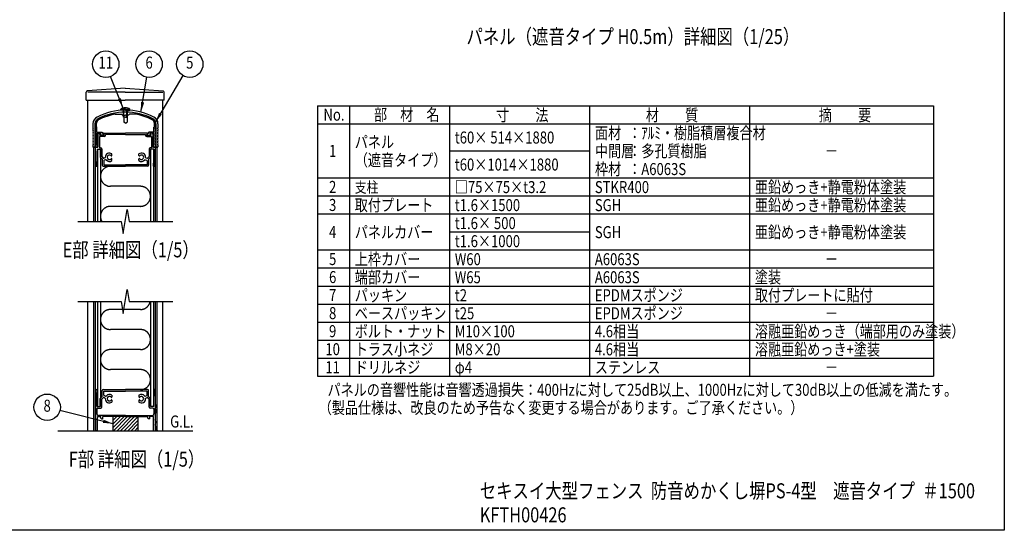
# Model space of a CAD drawing. Extents: x 0 to 9250, y 0 to 6675.
# Drawn here: x 4328 to 9250, y 0 to 2549 of the extents above; entities that cross this region are included whole.
import ezdxf
from ezdxf.enums import TextEntityAlignment as Align

# ---------------------------------------------------------------- set-up
doc = ezdxf.new("R2010")
doc.units = 0
doc.header["$LTSCALE"] = 250
doc.header["$MEASUREMENT"] = 0
doc.linetypes.add('PHANTOM', pattern=[2.5, 1.25, -0.25, 0.25, -0.25, 0.25, -0.25])
for name, color, linetype in [('HATCH', 2, 'CONTINUOUS'), ('KASOU', 2, 'PHANTOM'), ('MOJI', 6, 'CONTINUOUS'), ('SJC', 1, 'CONTINUOUS'), ('SUNPOU', 4, 'CONTINUOUS'), ('ZWAKU', 7, 'CONTINUOUS')]:
    doc.layers.add(name, color=color, linetype=linetype)
doc.styles.add('EXT08', font='ROMANS', dxfattribs={"width": 0.8, "bigfont": 'EXTFONT'})
doc.dimstyles.new('SJC', dxfattribs={"dimtxt": 0.18, "dimasz": 0.18, "dimexe": 0.18, "dimexo": 0.0625, "dimgap": 0.09, "dimtad": 0, "dimtih": 1, "dimtoh": 1, "dimdec": 4, "dimzin": 0, "dimdsep": 46, "dimtxsty": 'STANDARD', "dimcen": 0.09, "dimadec": 0, "dimazin": 0, "dimtfac": 1, "dimtdec": 4, "dimtofl": 0, "dimtmove": 0, "dimatfit": 3, "dimfxl": 1, "dimtolj": 1, "dimtzin": 0, "dimarcsym": 0})

# ---------------------------------------------------------------- blocks, each defined once
blk = doc.blocks.new('CALCOMP_TECHJET720A3')
at = {"layer": 'ZWAKU', "color": 2}
blk.add_lwpolyline([(0, 0), (0, 267), (370, 267), (370, 0)], close=True, dxfattribs=at)
blk = doc.blocks.new('B0110002')
at = {"layer": 'MOJI', "style": 'EXT08', "width": 0.8}
blk.add_text('パネルの音響性能は音響透過損失：400Hzに対して25dB以上、1000Hzに対して30dB以上の低減を満たす。', height=60, dxfattribs=at).set_placement((50.7, -68.2), align=Align.MIDDLE_LEFT)

msp = doc.modelspace()

# ---------------------------------------------------------------- hatches: boundary and pattern name
at = {"layer": 'HATCH'}
h = msp.add_hatch(dxfattribs=at)
h.set_pattern_fill('ANSI31', color=256, scale=100, style=0)
h.set_pattern_definition([(45, (-472.247, 230.559), (-8.838835, 8.838835), [])])
h.paths.add_polyline_path([(4919.242, 497.242), (4919.242, 567.242), (4794.242, 567.242), (4794.242, 497.242)])

# ---------------------------------------------------------------- linework, layer by layer
at = {"layer": 'KASOU'}
for p, q in [((4931.742, 1717.242), (4781.742, 1717.242)), ((4931.742, 1617.242), (4781.742, 1617.242)), ((4842.409, 1102.242), (4781.742, 1102.242)), ((4931.742, 1102.242), (4849.076, 1102.242)), ((4931.742, 1002.242), (4781.742, 1002.242)), ((4931.742, 902.242), (4781.742, 902.242)), ((4931.742, 802.242), (4781.742, 802.242))]:
    msp.add_line(p, q, dxfattribs=at)
for centre, start, end in [((4781.742, 1767.242), 90, 270), ((4931.742, 1667.242), 270, 90), ((4781.742, 1567.242), 90, 210), ((4931.742, 1152.242), 270, 348.463041), ((4781.742, 1052.242), 90, 270), ((4931.742, 952.242), 270, 90), ((4781.742, 852.242), 90, 270), ((4931.742, 752.242), 270, 90)]:
    msp.add_arc(centre, 50, start, end, dxfattribs=at)
at = {"layer": 'MOJI'}
for p, q in [((5816.249, 2119.463), (5816.249, 769.463)), ((5816.249, 2119.463), (8896.249, 2119.463)), ((5976.249, 2119.463), (5976.249, 769.463)), ((6476.249, 2119.463), (6476.249, 769.463)), ((7176.249, 2119.463), (7176.249, 769.463)), ((7976.249, 2119.463), (7976.249, 769.463)), ((8896.249, 2119.463), (8896.249, 769.463)), ((5816.249, 2029.463), (8896.249, 2029.463)), ((6476.249, 1894.463), (7176.249, 1894.463)), ((5816.249, 1759.463), (8896.249, 1759.463)), ((5816.249, 1669.463), (8896.249, 1669.463)), ((5816.249, 1579.463), (8896.249, 1579.463)), ((6476.249, 1489.463), (7176.249, 1489.463)), ((5816.249, 1399.463), (8896.249, 1399.463)), ((5816.249, 1309.463), (8896.249, 1309.463)), ((5816.249, 1219.463), (8896.249, 1219.463)), ((5816.249, 1129.463), (8896.249, 1129.463)), ((5816.249, 1039.463), (8896.249, 1039.463)), ((5816.249, 949.463), (8896.249, 949.463)), ((5816.249, 859.463), (8896.249, 859.463)), ((5816.249, 769.463), (8896.249, 769.463))]:
    msp.add_line(p, q, dxfattribs=at)
at = {"layer": 'SJC'}
for p, q in [((4660.742, 2147.242), (4660.742, 2187.242)), ((4855.742, 2207.242), (4666.3, 2193.225)), ((4855.742, 2187.242), (4668.242, 2187.242)), ((4855.742, 2207.242), (5045.185, 2193.225)), ((4855.742, 2187.242), (5043.242, 2187.242)), ((5050.742, 2147.242), (5050.742, 2187.242)), ((4660.742, 2147.242), (4855.742, 2147.242)), ((4668.242, 1542.242), (4668.242, 2147.242)), ((5050.742, 2147.242), (4855.742, 2147.242)), ((5043.242, 1542.242), (5043.242, 2147.242)), ((4805.347, 2077.242), (4836.742, 2077.242)), ((4834.242, 2097.242), (4834.242, 2102.242)), ((4856.742, 2102.242), (4834.242, 2102.242)), ((4856.742, 2097.242), (4834.242, 2097.242)), ((4836.742, 2077.242), (4841.742, 2072.242)), ((4841.742, 2072.242), (4856.742, 2072.242)), ((4846.742, 2062.242), (4846.742, 2097.242)), ((4849.242, 2062.242), (4849.242, 2097.242)), ((4856.742, 2102.242), (4879.242, 2102.242)), ((4856.742, 2097.242), (4879.242, 2097.242)), ((4871.742, 2072.242), (4856.742, 2072.242)), ((4864.242, 2062.242), (4864.242, 2097.242)), ((4866.742, 2062.242), (4866.742, 2097.242)), ((4876.742, 2077.242), (4871.742, 2072.242)), ((4908.138, 2077.242), (4876.742, 2077.242)), ((4879.242, 2097.242), (4879.242, 2102.242)), ((4694.242, 2029.843), (4694.242, 2009.742)), ((4704.242, 2029.843), (4704.242, 1912.242)), ((4706.742, 2009.742), (4706.742, 2032.343)), ((4711.742, 2014.742), (4711.742, 2031.783)), ((4856.742, 2062.242), (4846.742, 2062.242)), ((4848.242, 2062.242), (4848.242, 2037.149)), ((4856.742, 2032.242), (4848.242, 2037.149)), ((4856.742, 2062.242), (4866.742, 2062.242)), ((4856.742, 2032.242), (4865.242, 2037.149)), ((4865.242, 2062.242), (4865.242, 2037.149)), ((5001.742, 2014.742), (5001.742, 2031.783)), ((5006.742, 2009.742), (5006.742, 2032.343)), ((5009.242, 2029.843), (5009.242, 1912.242)), ((5019.242, 2029.843), (5019.242, 2009.742)), ((4696.742, 2007.242), (4694.242, 2009.742)), ((4694.242, 2004.742), (4696.742, 2007.242)), ((4694.242, 2004.742), (4694.242, 1997.242)), ((4709.242, 2007.242), (4706.742, 2009.742)), ((4706.742, 2004.742), (4709.242, 2007.242)), ((4706.742, 1997.242), (4706.742, 2004.742)), ((4711.742, 2014.742), (4714.242, 2012.242)), ((4714.242, 1987.242), (4714.242, 2012.242)), ((4714.242, 1987.242), (4739.485, 1987.242)), ((4714.242, 1922.242), (4714.242, 1982.242)), ((4714.242, 1982.242), (4733.492, 1982.242)), ((4719.242, 1977.242), (4724.242, 1982.242)), ((4719.242, 1977.242), (4719.242, 1912.242)), ((4724.242, 1982.242), (4731.992, 1982.242)), ((4727.928, 1973.823), (4732.806, 1980.661)), ((4749.742, 1972.242), (4728.742, 1972.242)), ((4729.428, 1973.823), (4734.306, 1980.661)), ((4748.242, 1972.242), (4730.242, 1972.242)), ((4739.485, 1987.242), (4749.057, 1973.823)), ((4750.556, 1973.823), (4745.678, 1980.661)), ((4746.492, 1982.242), (4856.742, 1982.242)), ((4756.758, 1973.242), (4756.758, 1976.242)), ((4856.742, 1976.242), (4756.758, 1976.242)), ((4966.992, 1982.242), (4856.742, 1982.242)), ((4856.742, 1976.242), (4956.726, 1976.242)), ((4956.726, 1973.242), (4956.726, 1976.242)), ((4962.928, 1973.823), (4967.806, 1980.661)), ((4963.742, 1972.242), (4984.742, 1972.242)), ((4974, 1987.242), (4964.428, 1973.823)), ((4965.242, 1972.242), (4983.242, 1972.242)), ((4999.242, 1987.242), (4974, 1987.242)), ((4984.057, 1973.823), (4979.179, 1980.661)), ((4999.242, 1982.242), (4979.993, 1982.242)), ((4985.556, 1973.823), (4980.678, 1980.661)), ((4989.242, 1982.242), (4981.492, 1982.242)), ((4994.242, 1977.242), (4989.242, 1982.242)), ((4994.242, 1977.242), (4994.242, 1912.242)), ((5001.742, 2014.742), (4999.242, 2012.242)), ((4999.242, 1987.242), (4999.242, 2012.242)), ((4999.242, 1922.242), (4999.242, 1982.242)), ((5004.242, 2007.242), (5006.742, 2009.742)), ((5006.742, 2004.742), (5004.242, 2007.242)), ((5006.742, 1997.242), (5006.742, 2004.742)), ((5016.742, 2007.242), (5019.242, 2009.742)), ((5019.242, 2004.742), (5016.742, 2007.242)), ((5019.242, 2004.742), (5019.242, 1997.242)), ((4694.242, 1922.242), (4694.242, 1914.742)), ((4706.742, 1922.242), (4706.742, 1914.742)), ((4714.242, 1922.242), (4716.742, 1922.242)), ((4716.742, 1922.242), (4716.742, 1912.242)), ((4726.742, 1966.242), (4726.742, 1909.742)), ((4749.758, 1966.242), (4726.742, 1966.242)), ((4963.726, 1966.242), (4986.742, 1966.242)), ((4986.742, 1966.242), (4986.742, 1909.742)), ((4996.742, 1922.242), (4996.742, 1912.242)), ((4999.242, 1922.242), (4996.742, 1922.242)), ((5006.742, 1922.242), (5006.742, 1914.742)), ((5019.242, 1922.242), (5019.242, 1914.742)), ((4704.242, 1912.242), (4696.742, 1912.242)), ((4698.742, 1912.242), (4706.742, 1912.242)), ((4698.742, 1542.242), (4698.742, 1912.242)), ((4706.742, 1542.242), (4706.742, 1912.242)), ((4706.742, 1892.242), (4706.742, 1909.742)), ((4716.742, 1912.242), (4709.242, 1912.242)), ((4709.242, 1912.242), (4719.242, 1912.242)), ((4714.742, 1902.242), (4714.742, 1832.242)), ((4714.742, 1902.242), (4730.742, 1902.242)), ((4716.742, 1902.242), (4716.742, 1542.242)), ((4716.742, 1902.242), (4731.742, 1902.242)), ((4726.742, 1909.742), (4733.242, 1909.742)), ((4730.742, 1902.242), (4730.742, 1862.242)), ((4731.742, 1902.242), (4731.742, 1542.242)), ((4738.242, 1904.742), (4738.242, 1865.348)), ((4789.242, 1870.686), (4789.242, 1879.116)), ((4924.242, 1870.686), (4924.242, 1879.116)), ((4975.242, 1904.742), (4975.242, 1865.348)), ((4986.742, 1909.742), (4980.242, 1909.742)), ((4981.742, 1902.242), (4981.742, 1542.242)), ((4996.742, 1902.242), (4981.742, 1902.242)), ((4998.742, 1902.242), (4982.742, 1902.242)), ((4982.742, 1902.242), (4982.742, 1862.242)), ((5004.242, 1912.242), (4994.242, 1912.242)), ((4996.742, 1912.242), (5004.242, 1912.242)), ((4996.742, 1902.242), (4996.742, 1542.242)), ((4998.742, 1902.242), (4998.742, 1832.242)), ((5006.742, 1542.242), (5006.742, 1912.242)), ((5006.742, 1542.242), (5006.742, 1912.242)), ((5014.742, 1912.242), (5006.742, 1912.242)), ((5006.742, 1892.242), (5006.742, 1909.742)), ((5009.242, 1912.242), (5016.742, 1912.242)), ((5014.742, 1542.242), (5014.742, 1912.242)), ((4714.742, 1832.242), (4716.742, 1832.242)), ((4716.742, 1817.242), (4716.742, 1832.242)), ((4730.742, 1862.242), (4740.742, 1852.242)), ((4738.242, 1865.348), (4745.766, 1857.824)), ((4740.742, 1852.242), (4740.742, 1822.242)), ((4748.242, 1844.797), (4748.242, 1824.742)), ((4748.242, 1824.742), (4856.742, 1824.742)), ((4754.104, 1859.323), (4748.389, 1857.243)), ((4757.525, 1849.926), (4749.887, 1847.146)), ((4789.242, 1845.367), (4789.242, 1853.797)), ((4965.242, 1824.742), (4856.742, 1824.742)), ((4924.242, 1845.367), (4924.242, 1853.797)), ((4955.96, 1849.926), (4963.597, 1847.146)), ((4959.38, 1859.323), (4965.096, 1857.243)), ((4965.242, 1844.797), (4965.242, 1824.742)), ((4975.242, 1865.348), (4967.718, 1857.824)), ((4982.742, 1862.242), (4972.742, 1852.242)), ((4972.742, 1852.242), (4972.742, 1822.242)), ((4996.742, 1817.242), (4996.742, 1832.242)), ((4998.742, 1832.242), (4996.742, 1832.242)), ((4711.584, 1817.242), (4716.742, 1817.242)), ((4745.742, 1817.242), (4856.742, 1817.242)), ((4967.742, 1817.242), (4856.742, 1817.242)), ((5001.901, 1817.242), (4996.742, 1817.242)), ((4668.242, 497.242), (4668.242, 1142.242)), ((4698.742, 497.242), (4698.742, 1142.242)), ((4706.742, 497.242), (4706.742, 1142.242)), ((4716.742, 1142.242), (4716.742, 617.242)), ((4731.742, 1142.242), (4731.742, 617.242)), ((4981.742, 1142.242), (4981.742, 617.242)), ((4996.742, 1142.242), (4996.742, 617.242)), ((5006.742, 607.242), (5006.742, 1142.242)), ((5006.742, 497.242), (5006.742, 1142.242)), ((5014.742, 497.242), (5014.742, 1142.242)), ((5043.242, 497.242), (5043.242, 1142.242)), ((4711.584, 702.242), (4716.742, 702.242)), ((4716.742, 702.242), (4714.242, 702.242)), ((4716.742, 702.242), (4716.742, 687.242)), ((4740.742, 667.242), (4740.742, 697.242)), ((4745.742, 702.242), (4856.742, 702.242)), ((4748.242, 694.742), (4856.742, 694.742)), ((4748.242, 674.686), (4748.242, 694.742)), ((4967.742, 702.242), (4856.742, 702.242)), ((4965.242, 694.742), (4856.742, 694.742)), ((4965.242, 674.686), (4965.242, 694.742)), ((4972.742, 667.242), (4972.742, 697.242)), ((4996.742, 702.242), (4996.742, 687.242)), ((4996.742, 702.242), (4999.242, 702.242)), ((5001.901, 702.242), (4996.742, 702.242)), ((4714.742, 617.242), (4714.742, 687.242)), ((4714.742, 687.242), (4716.742, 687.242)), ((4730.742, 657.242), (4740.742, 667.242)), ((4730.742, 617.242), (4730.742, 657.242)), ((4738.242, 654.135), (4745.766, 661.659)), ((4738.242, 614.742), (4738.242, 654.135)), ((4754.104, 660.16), (4748.389, 662.241)), ((4757.525, 669.557), (4749.887, 672.337)), ((4789.242, 674.116), (4789.242, 665.686)), ((4789.242, 648.797), (4789.242, 640.367)), ((4924.242, 674.116), (4924.242, 665.686)), ((4924.242, 648.797), (4924.242, 640.367)), ((4955.96, 669.557), (4963.597, 672.337)), ((4959.38, 660.16), (4965.096, 662.241)), ((4975.242, 654.135), (4967.718, 661.659)), ((4982.742, 657.242), (4972.742, 667.242)), ((4975.242, 614.742), (4975.242, 654.135)), ((4982.742, 617.242), (4982.742, 657.242)), ((4998.742, 687.242), (4996.742, 687.242)), ((4998.742, 617.242), (4998.742, 687.242)), ((4706.742, 627.242), (4706.742, 609.742)), ((4709.242, 607.242), (4706.742, 609.742)), ((4709.242, 607.242), (4706.742, 604.742)), ((4706.742, 604.742), (4706.742, 584.742)), ((4714.242, 604.742), (4714.242, 580.742)), ((4714.742, 617.242), (4730.742, 617.242)), ((4716.742, 617.242), (4731.742, 617.242)), ((4719.242, 609.742), (4733.242, 609.742)), ((4994.242, 609.742), (4980.242, 609.742)), ((4996.742, 617.242), (4981.742, 617.242)), ((4998.742, 617.242), (4982.742, 617.242)), ((4999.242, 604.742), (4999.242, 580.742)), ((5004.242, 607.242), (5006.742, 609.742)), ((5004.242, 607.242), (5006.742, 604.742)), ((5006.742, 627.242), (5006.742, 609.742)), ((5006.742, 604.742), (5006.742, 584.742)), ((4706.742, 559.742), (4706.742, 569.742)), ((4706.742, 544.742), (4706.742, 534.742)), ((4716.742, 497.242), (4716.742, 567.242)), ((4716.742, 567.242), (4734.242, 567.242)), ((4856.742, 573.242), (4721.742, 573.242)), ((4734.242, 559.742), (4734.242, 567.242)), ((4736.742, 557.242), (4741.742, 557.242)), ((4744.242, 559.742), (4744.242, 567.242)), ((4856.742, 567.242), (4744.242, 567.242)), ((4794.242, 567.242), (4794.242, 497.242)), ((4856.742, 573.242), (4991.742, 573.242)), ((4856.742, 567.242), (4969.242, 567.242)), ((4919.242, 567.242), (4919.242, 497.242)), ((4969.242, 559.742), (4969.242, 567.242)), ((4976.742, 557.242), (4971.742, 557.242)), ((4979.242, 559.742), (4979.242, 567.242)), ((4996.742, 567.242), (4979.242, 567.242)), ((4996.742, 497.242), (4996.742, 567.242)), ((5006.742, 559.742), (5006.742, 569.742)), ((5006.742, 544.742), (5006.742, 534.742)), ((4518.242, 497.242), (5193.242, 497.242)), ((4695.242, 497.242), (4706.742, 497.242)), ((4706.742, 519.742), (4706.742, 499.742)), ((4716.742, 497.242), (4709.242, 497.242)), ((4716.742, 497.242), (4709.242, 497.242)), ((4996.742, 497.242), (5004.242, 497.242)), ((4996.742, 497.242), (5004.242, 497.242)), ((5006.742, 519.742), (5006.742, 499.742)), ((5018.242, 497.242), (5006.742, 497.242))]:
    msp.add_line(p, q, dxfattribs=at)
for centre, radius, start, end in [((4666.742, 2187.242), 6, 94.23145, 180), ((5044.742, 2187.242), 6, 0, 85.76855), ((4856.742, 1783.492), 313.75, 63.096532, 116.903468), ((4856.742, 1783.492), 303.75, 63.096532, 116.903468), ((4856.742, 1785.992), 301.25, 90, 116.903468), ((4856.742, 1785.992), 295.75, 100.007687, 116.956195), ((4856.742, 2072.242), 37.5, 90, 126.869898), ((4856.742, 2072.242), 37.5, 53.130102, 90), ((4856.742, 1785.992), 301.25, 63.096532, 90), ((4856.742, 1785.992), 295.75, 63.043805, 79.992313), ((4731.742, 2029.843), 37.5, 116.903468, 180), ((4731.742, 2029.843), 27.5, 116.903468, 180), ((4731.742, 2032.343), 25, 116.903468, 180), ((4731.742, 2031.783), 20, 116.956195, 180), ((4981.742, 2031.783), 20, 0, 63.043805), ((4981.742, 2032.343), 25, 0, 63.096532), ((4981.742, 2029.843), 27.5, 360, 63.096532), ((4981.742, 2029.843), 37.5, 360, 63.096532), ((4700.492, 1997.242), 6.25, 180, 216.869898), ((4700.492, 1982.242), 6.25, 143.130102, 216.869898), ((4700.492, 1967.242), 6.25, 143.130102, 216.869898), ((4690.492, 1989.742), 6.25, 323.130102, 36.869898), ((4690.492, 1974.742), 6.25, 323.130102, 36.869898), ((4712.992, 1997.242), 6.25, 180, 216.869898), ((4712.992, 1982.242), 6.25, 143.130102, 180), ((4712.992, 1982.242), 6.25, 180, 216.869898), ((4712.992, 1967.242), 6.25, 143.130102, 180), ((4702.992, 1989.742), 6.25, 323.130102, 36.869898), ((4702.992, 1974.742), 6.25, 323.130102, 36.869898), ((4728.742, 1973.242), 1, 144.498283, 270), ((4730.242, 1973.242), 1, 144.5, 270), ((4731.992, 1981.242), 1, 324.498283, 90), ((4733.492, 1981.242), 1, 324.5, 90), ((4746.492, 1981.242), 1, 90, 215.501731), ((4748.242, 1973.242), 1, 270, 35.5), ((4749.742, 1973.242), 1, 270, 35.501731), ((4749.758, 1973.242), 7, 270, 0), ((4963.726, 1973.242), 7, 180, 270), ((4963.742, 1973.242), 1, 144.498269, 270), ((4965.242, 1973.242), 1, 144.5, 270), ((4966.992, 1981.242), 1, 324.498269, 90), ((4979.993, 1981.242), 1, 90, 215.5), ((4981.492, 1981.242), 1, 90, 215.501717), ((4983.242, 1973.242), 1, 270, 35.5), ((4984.742, 1973.242), 1, 270, 35.501717), ((5010.492, 1989.742), 6.25, 143.130102, 216.869898), ((5010.492, 1974.742), 6.25, 143.130102, 216.869898), ((5000.492, 1997.242), 6.25, 323.130102, 360), ((5000.492, 1982.242), 6.25, 0, 36.869898), ((5000.492, 1982.242), 6.25, 323.130102, 0), ((5000.492, 1967.242), 6.25, 0, 36.869898), ((5022.992, 1989.742), 6.25, 143.130102, 216.869898), ((5022.992, 1974.742), 6.25, 143.130102, 216.869898), ((5012.992, 1997.242), 6.25, 323.130102, 0), ((5012.992, 1982.242), 6.25, 323.130102, 36.869898), ((5012.992, 1967.242), 6.25, 323.130102, 36.869898), ((4700.492, 1952.242), 6.25, 143.130102, 216.869898), ((4700.492, 1937.242), 6.25, 143.130102, 216.869898), ((4700.492, 1922.242), 6.25, 143.130102, 180), ((4690.492, 1959.742), 6.25, 323.130102, 36.869898), ((4690.492, 1944.742), 6.25, 323.130102, 36.869898), ((4690.492, 1929.742), 6.25, 323.130102, 36.869898), ((4712.992, 1967.242), 6.25, 180, 216.869898), ((4712.992, 1952.242), 6.25, 143.130102, 180), ((4712.992, 1952.242), 6.25, 180, 216.869898), ((4712.992, 1937.242), 6.25, 143.130102, 180), ((4712.992, 1937.242), 6.25, 180, 216.869898), ((4712.992, 1922.242), 6.25, 143.130102, 180), ((4702.992, 1959.742), 6.25, 323.130102, 36.869898), ((4702.992, 1944.742), 6.25, 323.130102, 36.869898), ((4702.992, 1929.742), 6.25, 323.130102, 36.869898), ((5010.492, 1959.742), 6.25, 143.130102, 216.869898), ((5010.492, 1944.742), 6.25, 143.130102, 216.869898), ((5010.492, 1929.742), 6.25, 143.130102, 216.869898), ((5000.492, 1967.242), 6.25, 323.130102, 0), ((5000.492, 1952.242), 6.25, 0, 36.869898), ((5000.492, 1952.242), 6.25, 323.130102, 0), ((5000.492, 1937.242), 6.25, 0, 36.869898), ((5000.492, 1937.242), 6.25, 323.130102, 0), ((5000.492, 1922.242), 6.25, 0, 36.869898), ((5022.992, 1959.742), 6.25, 143.130102, 216.869898), ((5022.992, 1944.742), 6.25, 143.130102, 216.869898), ((5022.992, 1929.742), 6.25, 143.130102, 216.869898), ((5012.992, 1952.242), 6.25, 323.130102, 36.869898), ((5012.992, 1937.242), 6.25, 323.130102, 36.869898), ((5012.992, 1922.242), 6.25, 0, 36.869898), ((4696.742, 1914.742), 2.5, 180, 270), ((4709.242, 1914.742), 2.5, 180, 270), ((4709.242, 1909.742), 2.5, 90, 180), ((5832.992, 1892.242), 1126.25, 180, 183.699071), ((4733.242, 1904.742), 5, 0, 90), ((4776.742, 1862.242), 21, 53.470393, 181.388536), ((4776.742, 1862.242), 11.25, 39.146338, 320.853662), ((4787.116, 1870.686), 2.126, 219.146338, 0), ((4936.742, 1862.242), 21, 358.611464, 126.529607), ((4926.369, 1870.686), 2.126, 180, 320.853662), ((4936.742, 1862.242), 11.25, 219.146338, 140.853662), ((4980.242, 1904.742), 5, 90, 180), ((5004.242, 1914.742), 2.5, 270, 0), ((5004.242, 1909.742), 2.5, 0, 90), ((3880.492, 1892.242), 1126.25, 356.300929, 0), ((5016.742, 1914.742), 2.5, 270, 0), ((4745.742, 1822.242), 5, 180, 270), ((4747.534, 1859.592), 2.5, 225, 290), ((4750.742, 1844.797), 2.5, 110, 180), ((4753.249, 1861.672), 2.5, 290, 1.388536), ((4758.38, 1847.577), 2.5, 38.611464, 110), ((4776.742, 1862.242), 21, 218.611464, 306.529607), ((4787.116, 1853.797), 2.126, 0, 140.853662), ((4926.369, 1853.797), 2.126, 39.146338, 180), ((4936.742, 1862.242), 21, 233.470393, 321.388536), ((4955.105, 1847.577), 2.5, 70, 141.388536), ((4960.235, 1861.672), 2.5, 178.611464, 250), ((4962.742, 1844.797), 2.5, 360, 70), ((4965.951, 1859.592), 2.5, 250, 315), ((4967.742, 1822.242), 5, 270, 0), ((4711.584, 1819.742), 2.5, 183.699071, 270), ((5001.901, 1819.742), 2.5, 270, 356.300929), ((5832.992, 627.242), 1126.25, 176.300929, 180), ((4711.584, 699.742), 2.5, 90, 176.300929), ((4745.742, 697.242), 5, 90, 180), ((4967.742, 697.242), 5, 0, 90), ((5001.901, 699.742), 2.5, 3.699071, 90), ((3880.492, 627.242), 1126.25, 360, 3.699071), ((4747.534, 659.891), 2.5, 70, 135), ((4750.742, 674.686), 2.5, 180, 250), ((4753.249, 657.811), 2.5, 358.611464, 70), ((4776.742, 657.242), 21, 178.611464, 306.529607), ((4758.38, 671.907), 2.5, 250, 321.388536), ((4776.742, 657.242), 21, 53.470393, 141.388536), ((4776.742, 657.242), 11.25, 39.146338, 320.853662), ((4787.116, 665.686), 2.126, 219.146338, 0), ((4787.116, 648.797), 2.126, 0, 140.853662), ((4936.742, 657.242), 21, 38.611464, 126.529607), ((4926.369, 665.686), 2.126, 180, 320.853662), ((4936.742, 657.242), 21, 233.470393, 1.388536), ((4926.369, 648.797), 2.126, 39.146338, 180), ((4936.742, 657.242), 11.25, 219.146338, 140.853662), ((4955.105, 671.907), 2.5, 218.611464, 290), ((4960.235, 657.811), 2.5, 110, 181.388536), ((4962.742, 674.686), 2.5, 290, 0), ((4965.951, 659.891), 2.5, 45, 110), ((4719.242, 604.742), 5, 90, 180), ((4733.242, 614.742), 5, 270, 360), ((4980.242, 614.742), 5, 180, 270), ((4994.242, 604.742), 5, 0, 90), ((4712.992, 584.742), 6.25, 180, 216.869898), ((4712.992, 569.742), 6.25, 143.130102, 180), ((4712.992, 559.742), 6.25, 180, 216.869898), ((4712.992, 544.742), 6.25, 143.130102, 180), ((4702.992, 577.242), 6.25, 323.130102, 36.869898), ((4702.992, 552.242), 6.25, 323.130102, 36.869898), ((4721.742, 580.742), 7.5, 180, 270), ((4736.742, 559.742), 2.5, 180, 270), ((4741.742, 559.742), 2.5, 270, 0), ((4971.742, 559.742), 2.5, 180, 270), ((4976.742, 559.742), 2.5, 270, 0), ((4991.742, 580.742), 7.5, 270, 0), ((5010.492, 577.242), 6.25, 143.130102, 216.869898), ((5010.492, 552.242), 6.25, 143.130102, 216.869898), ((5000.492, 584.742), 6.25, 323.130102, 0), ((5000.492, 569.742), 6.25, 0, 36.869898), ((5000.492, 559.742), 6.25, 323.130102, 0), ((5000.492, 544.742), 6.25, 0, 36.869898), ((4712.992, 534.742), 6.25, 180, 216.869898), ((4712.992, 519.742), 6.25, 143.130102, 180), ((4709.242, 499.742), 2.5, 180, 270), ((4702.992, 527.242), 6.25, 323.130102, 36.869898), ((5010.492, 527.242), 6.25, 143.130102, 216.869898), ((5004.242, 499.742), 2.5, 270, 0), ((5000.492, 534.742), 6.25, 323.130102, 0), ((5000.492, 519.742), 6.25, 0, 36.869898)]:
    msp.add_arc(centre, radius, start, end, dxfattribs=at)
at = {"layer": 'SUNPOU'}
for p, q in [((4855.742, 1542.242), (4865.742, 1602.242)), ((4865.742, 1602.242), (4875.742, 1542.242)), ((4618.242, 1542.242), (4835.742, 1542.242)), ((4835.742, 1542.242), (4845.742, 1482.242)), ((4845.742, 1482.242), (4855.742, 1542.242)), ((4875.742, 1542.242), (5093.242, 1542.242)), ((4855.742, 1142.242), (4865.742, 1202.242)), ((4865.742, 1202.242), (4875.742, 1142.242)), ((4618.242, 1142.242), (4835.742, 1142.242)), ((4835.742, 1142.242), (4845.742, 1082.242)), ((4845.742, 1082.242), (4855.742, 1142.242)), ((4875.742, 1142.242), (5093.242, 1142.242))]:
    msp.add_line(p, q, dxfattribs=at)
for centre in [(4758.248, 2327.104), (4975.078, 2327.104), (5178.134, 2327.104), (4465.387, 614.144)]:
    msp.add_circle(centre, 66, dxfattribs=at)

# ---------------------------------------------------------------- block references
at = {"layer": 'SJC'}
msp.add_blockref('B0110002', (5816.249, 769.463), dxfattribs=at)
at = {"layer": 'ZWAKU', "xscale": 25, "yscale": 25, "zscale": 25}
msp.add_blockref('CALCOMP_TECHJET720A3', (0, 0), dxfattribs=at)

# ---------------------------------------------------------------- texts
at = {"layer": 'MOJI', "style": 'EXT08', "width": 0.8}
for s, height, p in [('パネル（遮音タイプ H0.5m）詳細図（1/25）', 75, (6561.52, 2427.043)), ('No.', 60, (5846.472, 2045.122)), ('部\u3000材\u3000名', 60, (6099.191, 2045.122)), ('寸\u3000\u3000法', 60, (6709.403, 2042.863)), ('材\u3000\u3000質', 60, (7458.129, 2042.863)), ('摘\u3000\u3000要', 60, (8322.299, 2042.863)), ('面材', 60, (7203.817, 1953.438)), ('：ｱﾙﾐ・樹脂積層複合材', 60, (7369.802, 1953.438)), ('パネル', 60, (6003.105, 1908.438)), ('t60× 514×1880', 60, (6503.105, 1930.938)), ('中間層', 60, (7203.817, 1863.438)), ('：多孔質樹脂', 60, (7369.802, 1863.438)), ('（遮音タイプ）', 60, (6003.105, 1818.438)), ('－', 60, (8353.817, 1863.438)), ('t60×1014×1880', 60, (6503.105, 1795.938)), ('枠材', 60, (7203.817, 1773.438)), ('：A6063S', 60, (7369.802, 1773.438)), ('支柱', 54, (6003.105, 1685.591)), ('□75×75×t3.2', 60, (6503.131, 1683.438)), ('STKR400', 60, (7203.105, 1683.438)), ('亜鉛めっき+静電粉体塗装', 60, (8003.105, 1683.438)), ('取付プレート', 60, (6003.105, 1593.438)), ('t1.6×1500', 60, (6503.105, 1593.438)), ('SGH', 60, (7203.105, 1593.438)), ('亜鉛めっき+静電粉体塗装', 60, (8003.105, 1593.438)), ('t1.6× 500', 60, (6503.105, 1503.438)), ('亜鉛めっき+静電粉体塗装', 60, (8003.105, 1458.438)), ('パネルカバー', 60, (6003.105, 1458.438)), ('SGH', 60, (7203.105, 1458.438)), ('E部 詳細図（1/5）', 75, (4542.577, 1362.606)), ('t1.6×1000', 60, (6503.105, 1413.438)), ('上枠カバー', 60, (6003.105, 1323.438)), ('W60', 60, (6503.105, 1323.438)), ('A6063S', 60, (7203.105, 1323.438)), ('－', 60, (8353.105, 1323.438)), ('端部カバー', 60, (6003.105, 1233.438)), ('W65', 60, (6503.105, 1233.438)), ('A6063S', 60, (7203.105, 1233.438)), ('塗装', 60, (8003.105, 1233.438)), ('パッキン', 60, (6003.105, 1143.438)), ('t2', 60, (6503.105, 1143.438)), ('EPDMスポンジ', 60, (7203.105, 1143.438)), ('取付プレートに貼付', 60, (8003.105, 1143.438)), ('ベースパッキン', 60, (6003.105, 1053.438)), ('t25', 60, (6503.105, 1053.438)), ('EPDMスポンジ', 60, (7203.105, 1053.438)), ('－', 60, (8353.105, 1053.438)), ('ボルト・ナット', 60, (6003.105, 963.438)), ('M10×100', 60, (6503.105, 963.438)), ('4.6相当', 60, (7203.105, 963.438)), ('溶融亜鉛めっき（端部用のみ塗装）', 60, (8003.105, 963.438)), ('トラス小ネジ', 60, (6003.105, 873.438)), ('4.6相当', 60, (7203.105, 873.438)), ('溶融亜鉛めっき+塗装', 60, (8003.105, 873.438)), ('M8×20', 60, (6503.105, 873.438)), ('ドリルネジ', 60, (6003.105, 783.438)), ('φ4', 60, (6503.105, 783.438)), ('ステンレス', 60, (7203.105, 783.438)), ('－', 60, (8353.105, 783.438)), ('（製品仕様は、改良のため予告なく変更する場合があります。ご了承ください。）', 60, (5822.806, 581.753)), ('G.L.', 60, (5080.161, 513.107)), ('F部 詳細図（1/5）', 75, (4573.01, 317.606)), ('セキスイ大型フェンス  防音めかくし塀PS-4型\u3000遮音タイプ  ＃1500', 75, (6627.839, 159.54)), ('KFTH00426', 75, (6627.839, 39.54))]:
    msp.add_text(s, height=height, dxfattribs=at).set_placement(p)
for s, p in [('1', (5892.57, 1864.116)), ('2', (5892.57, 1684.116)), ('3', (5892.57, 1594.116)), ('4', (5892.57, 1459.116)), ('5', (5892.57, 1324.116)), ('6', (5892.57, 1234.116)), ('7', (5892.57, 1144.116)), ('8', (5892.57, 1054.116)), ('9', (5892.57, 964.116)), ('10', (5892.57, 874.116)), ('11', (5892.57, 784.116))]:
    msp.add_text(s, height=60, dxfattribs=at).set_placement(p, align=Align.CENTER)
at = {"layer": 'SUNPOU', "style": 'EXT08', "width": 0.8}
for s, p in [('11', (4758.248, 2327.104)), ('6', (4975.078, 2327.104)), ('5', (5178.134, 2327.104)), ('8', (4465.387, 614.144))]:
    msp.add_text(s, height=60, dxfattribs=at).set_placement(p, align=Align.MIDDLE)

# ---------------------------------------------------------------- leaders
at = {"layer": 'SUNPOU'}
for points in [[(4844.884, 2107.817), (4782.499, 2265.721)], [(5006.362, 2036.686), (5144.535, 2270.297)], [(4934.239, 2087.52), (4963.988, 2262.042)], [(4794.242, 532.242), (4529.28, 597.603)]]:
    msp.add_leader(points, dimstyle='SJC', override={"dimscale": 25, "dimtxt": 3, "dimasz": 2, "dimexe": 1, "dimexo": 1, "dimgap": 1.2, "dimtad": 1, "dimtih": 0, "dimtoh": 0, "dimdec": 2, "dimzin": 8, "dimtxsty": 'EXT08', "dimtofl": 1, "dimtmove": 2}, dxfattribs=at)

doc.saveas('drawing.dxf')
